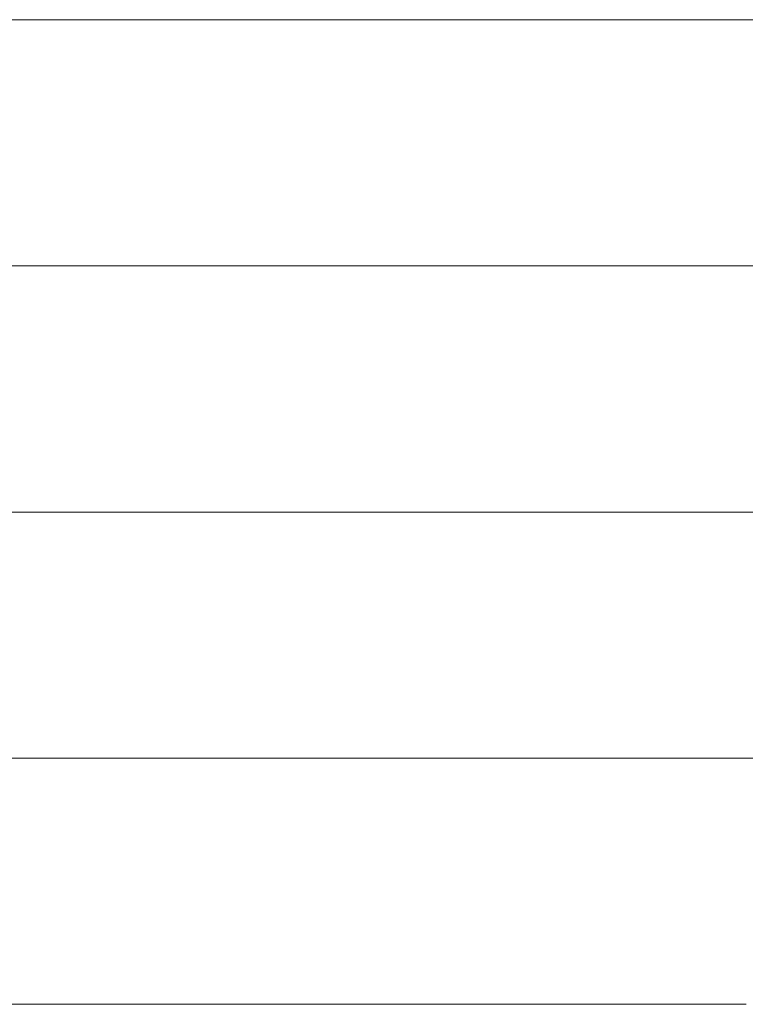
# Model space of a CAD drawing. Units: millimetres. Extents: x 59 to 11996, y 24 to 8424.
# Drawn here: x 8345 to 8365, y 567 to 595 of the extents above; entities that cross this region are included whole.
import ezdxf

# ---------------------------------------------------------------- set-up
doc = ezdxf.new("R2010")
doc.units = ezdxf.units.MM
doc.header["$MEASUREMENT"] = 0
doc.layers.add('(1) Shape lines', color=7, linetype='Continuous', lineweight=35)

# ---------------------------------------------------------------- blocks, each defined once
blk = doc.blocks.new('HATCH_158_f1d7037c-1b8d-4716-aaea-b15f176939e1')
at = {"layer": '(1) Shape lines', "color": 0, "lineweight": 9}
for p, q in [((8345.5, 595), (8343.804, 595)), ((8345.5, 588), (8343.906, 588)), ((8345.5, 581), (8344.007, 581)), ((8345.5, 574), (8344.109, 574)), ((8345.5, 567), (8344.211, 567))]:
    blk.add_line(p, q, dxfattribs=at)
blk = doc.blocks.new('HATCH_161_79e07e5c-1acb-470b-b509-b848430288dc')
at = {"layer": '(1) Shape lines', "color": 0, "lineweight": 9}
for p, q in [((8346.759, 595), (8345.5, 595)), ((8347.189, 588), (8345.5, 588)), ((8347.62, 581), (8345.5, 581)), ((8348.05, 574), (8345.5, 574)), ((8348.48, 567), (8345.5, 567))]:
    blk.add_line(p, q, dxfattribs=at)
blk = doc.blocks.new('HATCH_162_98684c67-a76c-4ec0-bf6d-4f2e8f127441')
at = {"layer": '(1) Shape lines', "color": 0, "lineweight": 9}
for p, q in [((8354.486, 595), (8346.759, 595)), ((8354.486, 588), (8347.189, 588)), ((8354.486, 581), (8347.62, 581)), ((8354.486, 574), (8348.05, 574)), ((8354.486, 567), (8348.48, 567))]:
    blk.add_line(p, q, dxfattribs=at)
blk = doc.blocks.new('HATCH_165_a3e582f8-f481-4130-8cda-ddab700de604')
at = {"layer": '(1) Shape lines', "color": 0, "lineweight": 9}
for p, q in [((8354.759, 595), (8354.486, 595)), ((8354.834, 588), (8354.486, 588)), ((8354.909, 581), (8354.486, 581)), ((8354.984, 574), (8354.486, 574)), ((8355.059, 567), (8354.486, 567))]:
    blk.add_line(p, q, dxfattribs=at)
blk = doc.blocks.new('HATCH_166_e82ae0d4-bd20-42da-a3a4-2a122f3591cb')
at = {"layer": '(1) Shape lines', "color": 0, "lineweight": 9}
for p, q in [((8356.122, 595), (8354.759, 595)), ((8356.122, 588), (8354.834, 588)), ((8356.122, 581), (8354.909, 581)), ((8356.122, 574), (8354.984, 574)), ((8356.122, 567), (8355.059, 567))]:
    blk.add_line(p, q, dxfattribs=at)
blk = doc.blocks.new('HATCH_169_8f96356b-70af-42e9-b6e4-670c9670dba0')
at = {"layer": '(1) Shape lines', "color": 0, "lineweight": 9}
for p, q in [((8356.19, 595), (8356.122, 595)), ((8356.208, 588), (8356.122, 588)), ((8356.226, 581), (8356.122, 581)), ((8356.245, 574), (8356.122, 574)), ((8356.263, 567), (8356.122, 567))]:
    blk.add_line(p, q, dxfattribs=at)
blk = doc.blocks.new('HATCH_170_aea3d63e-ddbc-4387-b66c-2b1992ba9daa')
at = {"layer": '(1) Shape lines', "color": 0, "lineweight": 9}
for p, q in [((8356.521, 595), (8356.19, 595)), ((8356.521, 588), (8356.208, 588)), ((8356.521, 581), (8356.226, 581)), ((8356.521, 574), (8356.245, 574)), ((8356.521, 567), (8356.263, 567))]:
    blk.add_line(p, q, dxfattribs=at)
blk = doc.blocks.new('HATCH_173_af6851a1-807f-4e77-9686-70a0a85c312b')
at = {"layer": '(1) Shape lines', "color": 0, "lineweight": 9}
for p, q in [((8357.188, 595), (8356.521, 595)), ((8357.366, 588), (8356.521, 588)), ((8357.543, 581), (8356.521, 581)), ((8357.721, 574), (8356.521, 574)), ((8357.898, 567), (8356.521, 567))]:
    blk.add_line(p, q, dxfattribs=at)
blk = doc.blocks.new('HATCH_174_582cf6cb-a01e-442a-8279-0f0d11df0d29')
at = {"layer": '(1) Shape lines', "color": 0, "lineweight": 9}
for p, q in [((8360.582, 595), (8357.188, 595)), ((8360.582, 588), (8357.366, 588)), ((8360.582, 581), (8357.543, 581)), ((8360.582, 574), (8357.721, 574)), ((8360.582, 567), (8357.898, 567))]:
    blk.add_line(p, q, dxfattribs=at)
blk = doc.blocks.new('HATCH_179_dfff657e-476b-4e85-84d0-1c4bf0dbddb7')
at = {"layer": '(1) Shape lines', "color": 0, "lineweight": 9}
for p, q in [((8361.017, 595), (8360.582, 595)), ((8361.126, 588), (8360.582, 588)), ((8361.235, 581), (8360.582, 581)), ((8361.344, 574), (8360.582, 574)), ((8361.452, 567), (8360.582, 567))]:
    blk.add_line(p, q, dxfattribs=at)
blk = doc.blocks.new('HATCH_180_5768655c-0c01-402f-90f5-9e5156e38944')
at = {"layer": '(1) Shape lines', "color": 0, "lineweight": 9}
for p, q in [((8363.161, 595), (8361.017, 595)), ((8363.161, 588), (8361.126, 588)), ((8363.161, 581), (8361.235, 581)), ((8363.161, 574), (8361.344, 574)), ((8363.161, 567), (8361.452, 567))]:
    blk.add_line(p, q, dxfattribs=at)
blk = doc.blocks.new('HATCH_185_473bc7bb-f081-4212-bba6-9eb1ecb88ab8')
at = {"layer": '(1) Shape lines', "color": 0, "lineweight": 9}
for p, q in [((8363.263, 595), (8363.161, 595)), ((8363.288, 588), (8363.161, 588)), ((8363.312, 581), (8363.161, 581)), ((8363.337, 574), (8363.161, 574)), ((8363.361, 567), (8363.161, 567))]:
    blk.add_line(p, q, dxfattribs=at)
blk = doc.blocks.new('HATCH_186_a5f88eb4-05f1-49c4-989d-3900b9c10163')
at = {"layer": '(1) Shape lines', "color": 0, "lineweight": 9}
for p, q in [((8363.75, 595), (8363.263, 595)), ((8363.75, 588), (8363.288, 588)), ((8363.75, 581), (8363.312, 581)), ((8363.75, 574), (8363.337, 574)), ((8363.75, 567), (8363.361, 567))]:
    blk.add_line(p, q, dxfattribs=at)
blk = doc.blocks.new('HATCH_191_d2530b9c-ea19-4198-b4d2-136aae087991')
at = {"layer": '(1) Shape lines', "color": 0, "lineweight": 9}
for p, q in [((8363.949, 595), (8363.75, 595)), ((8363.996, 588), (8363.75, 588)), ((8364.044, 581), (8363.75, 581)), ((8364.092, 574), (8363.75, 574)), ((8364.139, 567), (8363.75, 567))]:
    blk.add_line(p, q, dxfattribs=at)
blk = doc.blocks.new('HATCH_192_f5c66ae7-41d1-48df-ba13-b8750f1aed1f')
at = {"layer": '(1) Shape lines', "color": 0, "lineweight": 9}
for p, q in [((8364.905, 595), (8363.949, 595)), ((8364.905, 588), (8363.996, 588)), ((8364.905, 581), (8364.044, 581)), ((8364.905, 574), (8364.092, 574)), ((8364.905, 567), (8364.139, 567))]:
    blk.add_line(p, q, dxfattribs=at)
blk = doc.blocks.new('HATCH_197_d21bf981-92af-4233-b7f3-4a33e349d0ba')
at = {"layer": '(1) Shape lines', "color": 0, "lineweight": 9}
for p, q in [((8365.071, 595), (8364.905, 595)), ((8365.11, 588), (8364.905, 588)), ((8365.15, 581), (8364.905, 581)), ((8365.189, 574), (8364.905, 574)), ((8365.228, 567), (8364.905, 567))]:
    blk.add_line(p, q, dxfattribs=at)
blk = doc.blocks.new('HATCH_198_6a939651-0dcf-485d-a1d9-5e248ced17e2')
at = {"layer": '(1) Shape lines', "color": 0, "lineweight": 9}
for p, q in [((8365.872, 595), (8365.071, 595)), ((8365.872, 588), (8365.11, 588)), ((8365.872, 581), (8365.15, 581)), ((8365.872, 574), (8365.189, 574))]:
    blk.add_line(p, q, dxfattribs=at)
blk = doc.blocks.new('GROUP_0_321a8ec9-0f9e-411a-b235-d968a9b39c60')
at = {"layer": '(1) Shape lines', "color": 154, "linetype": 'ByBlock'}
for name in ['HATCH_180_5768655c-0c01-402f-90f5-9e5156e38944', 'HATCH_185_473bc7bb-f081-4212-bba6-9eb1ecb88ab8', 'HATCH_186_a5f88eb4-05f1-49c4-989d-3900b9c10163', 'HATCH_191_d2530b9c-ea19-4198-b4d2-136aae087991', 'HATCH_192_f5c66ae7-41d1-48df-ba13-b8750f1aed1f', 'HATCH_197_d21bf981-92af-4233-b7f3-4a33e349d0ba', 'HATCH_198_6a939651-0dcf-485d-a1d9-5e248ced17e2', 'HATCH_162_98684c67-a76c-4ec0-bf6d-4f2e8f127441', 'HATCH_165_a3e582f8-f481-4130-8cda-ddab700de604', 'HATCH_166_e82ae0d4-bd20-42da-a3a4-2a122f3591cb', 'HATCH_169_8f96356b-70af-42e9-b6e4-670c9670dba0', 'HATCH_170_aea3d63e-ddbc-4387-b66c-2b1992ba9daa', 'HATCH_173_af6851a1-807f-4e77-9686-70a0a85c312b', 'HATCH_174_582cf6cb-a01e-442a-8279-0f0d11df0d29', 'HATCH_179_dfff657e-476b-4e85-84d0-1c4bf0dbddb7', 'HATCH_158_f1d7037c-1b8d-4716-aaea-b15f176939e1', 'HATCH_161_79e07e5c-1acb-470b-b509-b848430288dc']:
    blk.add_blockref(name, (0, 0), dxfattribs=at)

msp = doc.modelspace()

# ---------------------------------------------------------------- block references
at = {"color": 7, "linetype": 'ByBlock'}
msp.add_blockref('GROUP_0_321a8ec9-0f9e-411a-b235-d968a9b39c60', (0, 0), dxfattribs=at)

doc.saveas('drawing.dxf')
